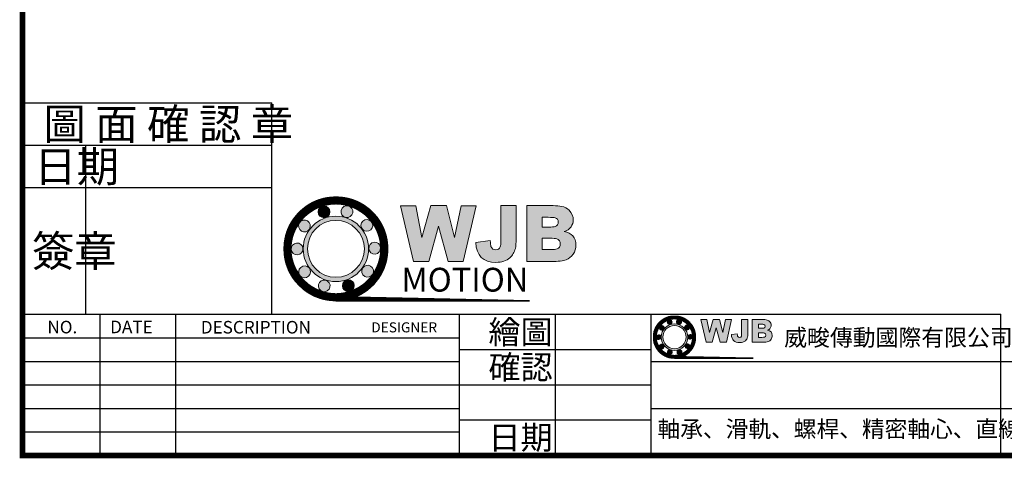
# Model space of a CAD drawing. Extents: x 358 to 578, y 113 to 268.
# Drawn here: x 358 to 488, y 113 to 170 of the extents above; entities that cross this region are included whole.
import ezdxf

# ---------------------------------------------------------------- set-up
doc = ezdxf.new("R2010")
doc.units = 0
doc.header["$LTSCALE"] = 5
doc.header["$MEASUREMENT"] = 0
doc.layers.get('0').update_dxf_attribs({"linetype": 'CONTINUOUS'})
doc.layers.add('_U+5716_U+5C64 1', color=7, linetype='CONTINUOUS')
doc.styles.add('EE', font='ITALICC.SHX', dxfattribs={"width": 0.8, "height": 5})
doc.styles.add('SIMPLEX', font='SIMPLEX.shx', dxfattribs={"width": 0.8, "bigfont": 'chineset.shx'})
doc.styles.get("Standard").update_dxf_attribs({"font": 'TXT', "width": 0.8, "bigfont": 'CHINESET'})

msp = doc.modelspace()

# ---------------------------------------------------------------- hatches: boundary and pattern name
h = msp.add_hatch()
h.set_pattern_fill('ANSI37', color=1, scale=0.060483, style=0)
h.set_pattern_definition([(45, (302.549841, 131.000081), (-0.0053460113, 0.0053460113), []), (135, (302.549841, 131.000081), (-0.0053460113, -0.0053460113), [])])
edge = h.paths.add_edge_path()
edge.add_spline(control_points=[(406.71, 140.21), (406.71, 144), (403.63, 147.07), (399.85, 147.07)], knot_values=[4.910287, 4.910287, 4.910287, 4.910287, 5.410288, 5.410288, 5.410288, 5.410288], degree=3, periodic=0)
edge.add_spline(control_points=[(399.85, 147.07), (396.07, 147.07), (392.99, 144), (392.99, 140.21)], knot_values=[4.410287, 4.410287, 4.410287, 4.410287, 4.910287, 4.910287, 4.910287, 4.910287], degree=3, periodic=0)
edge.add_spline(control_points=[(392.99, 140.21), (392.99, 136.43), (396.07, 133.36), (399.85, 133.36)], knot_values=[3.910286, 3.910286, 3.910286, 3.910286, 4.410287, 4.410287, 4.410287, 4.410287], degree=3, periodic=0)
edge.add_line((399.85, 133.36), (425.43, 133.36))
edge.add_line((425.43, 133.36), (402.33, 133.82))
edge.add_spline(control_points=[(402.33, 133.82), (404.89, 134.82), (406.71, 137.31), (406.71, 140.21)], knot_values=[5.410288, 5.410288, 5.410288, 5.410288, 5.794705, 5.794705, 5.794705, 5.794705], degree=3, periodic=0)
edge = h.paths.add_edge_path(flags=16)
edge.add_spline(control_points=[(393.92, 140.21), (393.92, 136.95), (396.58, 134.29), (399.85, 134.29)], knot_values=[1, 1, 1, 1, 2, 2, 2, 2], degree=3, periodic=0)
edge.add_spline(control_points=[(399.85, 134.29), (403.12, 134.29), (405.77, 136.95), (405.77, 140.21)], knot_values=[2, 2, 2, 2, 3, 3, 3, 3], degree=3, periodic=0)
edge.add_spline(control_points=[(405.77, 140.21), (405.77, 143.48), (403.12, 146.14), (399.85, 146.14)], knot_values=[3, 3, 3, 3, 4, 4, 4, 4], degree=3, periodic=0)
edge.add_spline(control_points=[(399.85, 146.14), (396.58, 146.14), (393.92, 143.48), (393.92, 140.21)], knot_values=[0, 0, 0, 0, 1, 1, 1, 1], degree=3, periodic=0)
h = msp.add_hatch()
h.set_pattern_fill('ANSI37', color=1, scale=0.024619, style=0)
h.set_pattern_definition([(45, (404.9777023, 124.802517), (-0.00217599393, 0.00217599393), []), (135, (404.9777023, 124.802517), (-0.00217599393, -0.00217599393), [])])
edge = h.paths.add_edge_path()
edge.add_spline(control_points=[(447.37, 128.55), (447.37, 130.09), (446.12, 131.34), (444.58, 131.34)], knot_values=[4.910287, 4.910287, 4.910287, 4.910287, 5.410288, 5.410288, 5.410288, 5.410288], degree=3, periodic=0)
edge.add_spline(control_points=[(444.58, 131.34), (443.04, 131.34), (441.79, 130.09), (441.79, 128.55)], knot_values=[4.410287, 4.410287, 4.410287, 4.410287, 4.910287, 4.910287, 4.910287, 4.910287], degree=3, periodic=0)
edge.add_spline(control_points=[(441.79, 128.55), (441.79, 127.01), (443.04, 125.76), (444.58, 125.76)], knot_values=[3.910286, 3.910286, 3.910286, 3.910286, 4.410287, 4.410287, 4.410287, 4.410287], degree=3, periodic=0)
edge.add_line((444.58, 125.76), (454.99, 125.76))
edge.add_line((454.99, 125.76), (445.59, 125.95))
edge.add_spline(control_points=[(445.59, 125.95), (446.63, 126.36), (447.37, 127.37), (447.37, 128.55)], knot_values=[5.410288, 5.410288, 5.410288, 5.410288, 5.794705, 5.794705, 5.794705, 5.794705], degree=3, periodic=0)
edge = h.paths.add_edge_path(flags=16)
edge.add_spline(control_points=[(442.17, 128.55), (442.17, 127.22), (443.25, 126.14), (444.58, 126.14)], knot_values=[1, 1, 1, 1, 2, 2, 2, 2], degree=3, periodic=0)
edge.add_spline(control_points=[(444.58, 126.14), (445.91, 126.14), (446.99, 127.22), (446.99, 128.55)], knot_values=[2, 2, 2, 2, 3, 3, 3, 3], degree=3, periodic=0)
edge.add_spline(control_points=[(446.99, 128.55), (446.99, 129.88), (445.91, 130.96), (444.58, 130.96)], knot_values=[3, 3, 3, 3, 4, 4, 4, 4], degree=3, periodic=0)
edge.add_spline(control_points=[(444.58, 130.96), (443.25, 130.96), (442.17, 129.88), (442.17, 128.55)], knot_values=[0, 0, 0, 0, 1, 1, 1, 1], degree=3, periodic=0)
at = {"layer": '_U+5716_U+5C64 1'}
h = msp.add_hatch(color=1, dxfattribs=at)
h.dxf.hatch_style = 2
edge = h.paths.add_edge_path()
edge.add_spline(control_points=[(399.07, 145.1), (399.07, 144.67), (398.72, 144.32), (398.28, 144.32), (397.85, 144.32), (397.5, 144.67), (397.5, 145.1), (397.5, 145.53), (397.85, 145.88), (398.28, 145.88), (398.72, 145.88), (399.07, 145.53), (399.07, 145.1)], knot_values=[0, 0, 0, 0, 1, 1, 1, 2, 2, 2, 3, 3, 3, 4, 4, 4, 4], degree=3, periodic=0)
h = msp.add_hatch(color=1, dxfattribs=at)
h.dxf.hatch_style = 2
edge = h.paths.add_edge_path()
edge.add_spline(control_points=[(401.96, 144.69), (401.72, 144.33), (401.23, 144.24), (400.87, 144.48), (400.52, 144.73), (400.42, 145.21), (400.67, 145.57), (400.91, 145.93), (401.4, 146.02), (401.75, 145.77), (402.11, 145.53), (402.2, 145.04), (401.96, 144.69)], knot_values=[0, 0, 0, 0, 1, 1, 1, 2, 2, 2, 3, 3, 3, 4, 4, 4, 4], degree=3, periodic=0)
h = msp.add_hatch(color=1, dxfattribs=at)
h.dxf.hatch_style = 2
h.paths.add_polyline_path([(418.36, 145.89), (416.66, 138.55), (414.67, 138.55), (413.39, 143.22), (412.11, 138.55), (410.09, 138.55), (408.39, 145.89), (410.39, 145.89), (411.22, 141.71), (412.39, 145.92), (414.46, 145.92), (415.53, 141.7), (416.39, 145.89)])
h = msp.add_hatch(color=1, dxfattribs=at)
h.dxf.hatch_style = 2
edge = h.paths.add_edge_path()
edge.add_spline(control_points=[(423.66, 141.62), (423.66, 141.03), (423.63, 140.58), (423.56, 140.27), (423.44, 139.77), (423.19, 139.35), (422.84, 139.03), (422.37, 138.63), (421.76, 138.43), (421, 138.43), (419.29, 138.43), (418.4, 139.31), (418.34, 141.07), (418.34, 141.07), (420.25, 141.31), (420.25, 141.31), (420.26, 140.93), (420.29, 140.67), (420.34, 140.52), (420.44, 140.23), (420.64, 140.08), (420.95, 140.08), (421.27, 140.08), (421.48, 140.22), (421.57, 140.5), (421.62, 140.64), (421.64, 140.9), (421.64, 141.3), (421.64, 141.3), (421.64, 145.92), (421.64, 145.92), (421.64, 145.92), (423.66, 145.92), (423.66, 145.92), (423.66, 145.92), (423.66, 141.62), (423.66, 141.62)], knot_values=[0, 0, 0, 0, 1, 1, 1, 2, 2, 2, 3, 3, 3, 4, 4, 4, 5, 5, 5, 6, 6, 6, 7, 7, 7, 8, 8, 8, 9, 9, 9, 10, 10, 10, 11, 11, 11, 12, 12, 12, 12], degree=3, periodic=0)
h = msp.add_hatch(color=1, dxfattribs=at)
h.dxf.hatch_style = 2
edge = h.paths.add_edge_path()
edge.add_spline(control_points=[(431.56, 140.71), (431.56, 140.26), (431.44, 139.86), (431.19, 139.51), (430.95, 139.16), (430.64, 138.91), (430.25, 138.76), (429.9, 138.62), (429.24, 138.55), (428.27, 138.55), (428.27, 138.55), (425.08, 138.55), (425.08, 138.55), (425.08, 138.55), (425.08, 145.92), (425.08, 145.92), (425.08, 145.92), (428.54, 145.92), (428.54, 145.92), (429.03, 145.92), (429.39, 145.89), (429.65, 145.83), (430.08, 145.75), (430.42, 145.58), (430.67, 145.32), (431.03, 144.95), (431.21, 144.51), (431.21, 144.01), (431.21, 143.69), (431.11, 143.39), (430.91, 143.12), (430.69, 142.81), (430.39, 142.6), (430, 142.5), (431.04, 142.32), (431.56, 141.72), (431.56, 140.71)], knot_values=[0, 0, 0, 0, 1, 1, 1, 2, 2, 2, 3, 3, 3, 4, 4, 4, 5, 5, 5, 6, 6, 6, 7, 7, 7, 8, 8, 8, 9, 9, 9, 10, 10, 10, 11, 11, 11, 12, 12, 12, 12], degree=3, periodic=0)
edge = h.paths.add_edge_path()
edge.add_spline(control_points=[(429.23, 143.76), (429.23, 144.06), (429.09, 144.25), (428.8, 144.32), (428.67, 144.36), (428.36, 144.38), (427.88, 144.38), (427.88, 144.38), (427.09, 144.38), (427.09, 144.38), (427.09, 144.38), (427.09, 143.09), (427.09, 143.09), (427.09, 143.09), (427.94, 143.09), (427.94, 143.09), (428.38, 143.09), (428.66, 143.11), (428.8, 143.16), (429.09, 143.24), (429.23, 143.44), (429.23, 143.76)], knot_values=[0, 0, 0, 0, 1, 1, 1, 2, 2, 2, 3, 3, 3, 4, 4, 4, 5, 5, 5, 6, 6, 6, 7, 7, 7, 7], degree=3, periodic=0)
edge = h.paths.add_edge_path()
edge.add_spline(control_points=[(429.5, 140.87), (429.5, 141.21), (429.34, 141.43), (429.03, 141.53), (428.86, 141.59), (428.56, 141.62), (428.14, 141.62), (428.14, 141.62), (427.09, 141.62), (427.09, 141.62), (427.09, 141.62), (427.09, 140.12), (427.09, 140.12), (427.09, 140.12), (428.22, 140.12), (428.22, 140.12), (428.62, 140.12), (428.9, 140.15), (429.06, 140.2), (429.35, 140.31), (429.5, 140.53), (429.5, 140.87)], knot_values=[0, 0, 0, 0, 1, 1, 1, 2, 2, 2, 3, 3, 3, 4, 4, 4, 5, 5, 5, 6, 6, 6, 7, 7, 7, 7], degree=3, periodic=0)
h = msp.add_hatch(color=1, dxfattribs=at)
h.dxf.hatch_style = 2
edge = h.paths.add_edge_path()
edge.add_spline(control_points=[(399.85, 135.89), (397.47, 135.89), (395.53, 137.83), (395.53, 140.21), (395.53, 142.6), (397.47, 144.53), (399.85, 144.53), (402.23, 144.53), (404.17, 142.6), (404.17, 140.21), (404.17, 137.83), (402.23, 135.89), (399.85, 135.89)], knot_values=[0, 0, 0, 0, 1, 1, 1, 2, 2, 2, 3, 3, 3, 4, 4, 4, 4], degree=3, periodic=0)
edge = h.paths.add_edge_path()
edge.add_spline(control_points=[(399.85, 143.97), (397.78, 143.97), (396.09, 142.29), (396.09, 140.21), (396.09, 138.14), (397.78, 136.46), (399.85, 136.46), (401.92, 136.46), (403.61, 138.14), (403.61, 140.21), (403.61, 142.29), (401.92, 143.97), (399.85, 143.97)], knot_values=[0, 0, 0, 0, 1, 1, 1, 2, 2, 2, 3, 3, 3, 4, 4, 4, 4], degree=3, periodic=1)
h = msp.add_hatch(color=1, dxfattribs=at)
h.dxf.hatch_style = 2
edge = h.paths.add_edge_path()
edge.add_spline(control_points=[(396.33, 143.7), (396.59, 143.35), (396.51, 142.86), (396.16, 142.6), (395.82, 142.35), (395.33, 142.42), (395.07, 142.77), (394.82, 143.12), (394.89, 143.61), (395.24, 143.86), (395.59, 144.12), (396.08, 144.04), (396.33, 143.7)], knot_values=[0, 0, 0, 0, 1, 1, 1, 2, 2, 2, 3, 3, 3, 4, 4, 4, 4], degree=3, periodic=0)
h = msp.add_hatch(color=1, dxfattribs=at)
h.dxf.hatch_style = 2
edge = h.paths.add_edge_path()
edge.add_spline(control_points=[(404.19, 142.58), (403.79, 142.44), (403.34, 142.65), (403.2, 143.06), (403.05, 143.46), (403.26, 143.91), (403.67, 144.05), (404.08, 144.2), (404.52, 143.98), (404.67, 143.58), (404.81, 143.17), (404.6, 142.72), (404.19, 142.58)], knot_values=[0, 0, 0, 0, 1, 1, 1, 2, 2, 2, 3, 3, 3, 4, 4, 4, 4], degree=3, periodic=0)
h = msp.add_hatch(color=1, dxfattribs=at)
h.dxf.hatch_style = 2
edge = h.paths.add_edge_path()
edge.add_spline(control_points=[(394.96, 140.95), (395.37, 140.82), (395.6, 140.38), (395.47, 139.97), (395.33, 139.56), (394.9, 139.33), (394.48, 139.46), (394.07, 139.59), (393.85, 140.03), (393.98, 140.44), (394.11, 140.85), (394.55, 141.08), (394.96, 140.95)], knot_values=[0, 0, 0, 0, 1, 1, 1, 2, 2, 2, 3, 3, 3, 4, 4, 4, 4], degree=3, periodic=0)
h = msp.add_hatch(color=1, dxfattribs=at)
h.dxf.hatch_style = 2
edge = h.paths.add_edge_path()
edge.add_spline(control_points=[(404.75, 139.56), (404.34, 139.68), (404.1, 140.12), (404.23, 140.53), (404.35, 140.95), (404.79, 141.18), (405.2, 141.06), (405.61, 140.93), (405.85, 140.5), (405.72, 140.08), (405.6, 139.67), (405.16, 139.43), (404.75, 139.56)], knot_values=[0, 0, 0, 0, 1, 1, 1, 2, 2, 2, 3, 3, 3, 4, 4, 4, 4], degree=3, periodic=0)
h = msp.add_hatch(color=1, dxfattribs=at)
h.dxf.hatch_style = 2
edge = h.paths.add_edge_path()
edge.add_spline(control_points=[(395.47, 137.92), (395.88, 138.06), (396.32, 137.84), (396.46, 137.43), (396.59, 137.02), (396.37, 136.58), (395.96, 136.44), (395.55, 136.3), (395.11, 136.52), (394.97, 136.93), (394.84, 137.34), (395.06, 137.78), (395.47, 137.92)], knot_values=[0, 0, 0, 0, 1, 1, 1, 2, 2, 2, 3, 3, 3, 4, 4, 4, 4], degree=3, periodic=0)
h = msp.add_hatch(color=1, dxfattribs=at)
h.dxf.hatch_style = 2
edge = h.paths.add_edge_path()
edge.add_spline(control_points=[(403.42, 136.79), (403.16, 137.14), (403.22, 137.63), (403.57, 137.89), (403.91, 138.15), (404.4, 138.08), (404.66, 137.73), (404.93, 137.39), (404.86, 136.9), (404.51, 136.64), (404.17, 136.38), (403.68, 136.44), (403.42, 136.79)], knot_values=[0, 0, 0, 0, 1, 1, 1, 2, 2, 2, 3, 3, 3, 4, 4, 4, 4], degree=3, periodic=0)
h = msp.add_hatch(color=1, dxfattribs=at)
h.dxf.hatch_style = 2
edge = h.paths.add_edge_path()
edge.add_spline(control_points=[(397.67, 135.78), (397.92, 136.13), (398.4, 136.21), (398.76, 135.96), (399.11, 135.71), (399.19, 135.22), (398.94, 134.87), (398.69, 134.52), (398.21, 134.44), (397.85, 134.69), (397.5, 134.94), (397.42, 135.42), (397.67, 135.78)], knot_values=[0, 0, 0, 0, 1, 1, 1, 2, 2, 2, 3, 3, 3, 4, 4, 4, 4], degree=3, periodic=0)
h = msp.add_hatch(color=1, dxfattribs=at)
h.dxf.hatch_style = 2
edge = h.paths.add_edge_path()
edge.add_spline(control_points=[(400.71, 135.34), (400.7, 135.78), (401.05, 136.13), (401.48, 136.14), (401.91, 136.15), (402.26, 135.8), (402.27, 135.37), (402.28, 134.94), (401.93, 134.58), (401.5, 134.58), (401.07, 134.57), (400.71, 134.91), (400.71, 135.34)], knot_values=[0, 0, 0, 0, 1, 1, 1, 2, 2, 2, 3, 3, 3, 4, 4, 4, 4], degree=3, periodic=0)
h = msp.add_hatch(color=1, dxfattribs=at)
h.dxf.hatch_style = 2
edge = h.paths.add_edge_path()
edge.add_spline(control_points=[(443.15, 129.97), (443.25, 129.83), (443.22, 129.63), (443.08, 129.53), (442.94, 129.42), (442.74, 129.45), (442.64, 129.59), (442.53, 129.74), (442.56, 129.94), (442.71, 130.04), (442.85, 130.14), (443.05, 130.11), (443.15, 129.97)], knot_values=[0, 0, 0, 0, 1, 1, 1, 2, 2, 2, 3, 3, 3, 4, 4, 4, 4], degree=3, periodic=0)
h = msp.add_hatch(color=1, dxfattribs=at)
h.dxf.hatch_style = 2
edge = h.paths.add_edge_path()
edge.add_spline(control_points=[(444.58, 126.79), (443.61, 126.79), (442.82, 127.58), (442.82, 128.55), (442.82, 129.52), (443.61, 130.31), (444.58, 130.31), (445.55, 130.31), (446.34, 129.52), (446.34, 128.55), (446.34, 127.58), (445.55, 126.79), (444.58, 126.79)], knot_values=[0, 0, 0, 0, 1, 1, 1, 2, 2, 2, 3, 3, 3, 4, 4, 4, 4], degree=3, periodic=0)
edge = h.paths.add_edge_path()
edge.add_spline(control_points=[(444.58, 130.08), (443.74, 130.08), (443.05, 129.4), (443.05, 128.55), (443.05, 127.71), (443.74, 127.02), (444.58, 127.02), (445.43, 127.02), (446.11, 127.71), (446.11, 128.55), (446.11, 129.4), (445.43, 130.08), (444.58, 130.08)], knot_values=[0, 0, 0, 0, 1, 1, 1, 2, 2, 2, 3, 3, 3, 4, 4, 4, 4], degree=3, periodic=1)
h = msp.add_hatch(color=1, dxfattribs=at)
h.dxf.hatch_style = 2
edge = h.paths.add_edge_path()
edge.add_spline(control_points=[(444.26, 130.54), (444.26, 130.37), (444.12, 130.22), (443.94, 130.22), (443.77, 130.22), (443.63, 130.37), (443.63, 130.54), (443.63, 130.72), (443.77, 130.86), (443.94, 130.86), (444.12, 130.86), (444.26, 130.72), (444.26, 130.54)], knot_values=[0, 0, 0, 0, 1, 1, 1, 2, 2, 2, 3, 3, 3, 4, 4, 4, 4], degree=3, periodic=0)
h = msp.add_hatch(color=1, dxfattribs=at)
h.dxf.hatch_style = 2
edge = h.paths.add_edge_path()
edge.add_spline(control_points=[(445.44, 130.37), (445.34, 130.23), (445.14, 130.19), (445, 130.29), (444.85, 130.39), (444.82, 130.59), (444.91, 130.73), (445.01, 130.88), (445.21, 130.91), (445.36, 130.82), (445.5, 130.72), (445.54, 130.52), (445.44, 130.37)], knot_values=[0, 0, 0, 0, 1, 1, 1, 2, 2, 2, 3, 3, 3, 4, 4, 4, 4], degree=3, periodic=0)
h = msp.add_hatch(color=1, dxfattribs=at)
h.dxf.hatch_style = 2
edge = h.paths.add_edge_path()
edge.add_spline(control_points=[(446.35, 129.52), (446.18, 129.46), (446, 129.54), (445.94, 129.71), (445.88, 129.88), (445.97, 130.06), (446.14, 130.12), (446.3, 130.17), (446.48, 130.09), (446.54, 129.92), (446.6, 129.76), (446.52, 129.57), (446.35, 129.52)], knot_values=[0, 0, 0, 0, 1, 1, 1, 2, 2, 2, 3, 3, 3, 4, 4, 4, 4], degree=3, periodic=0)
h = msp.add_hatch(color=1, dxfattribs=at)
h.dxf.hatch_style = 2
h.paths.add_polyline_path([(452.12, 130.86), (451.43, 127.87), (450.61, 127.87), (450.09, 129.78), (449.57, 127.87), (448.75, 127.87), (448.06, 130.86), (448.87, 130.86), (449.21, 129.16), (449.68, 130.87), (450.53, 130.87), (450.96, 129.16), (451.32, 130.86)])
h = msp.add_hatch(color=1, dxfattribs=at)
h.dxf.hatch_style = 2
edge = h.paths.add_edge_path()
edge.add_spline(control_points=[(454.27, 129.13), (454.27, 128.89), (454.26, 128.7), (454.23, 128.58), (454.18, 128.37), (454.08, 128.2), (453.94, 128.07), (453.75, 127.91), (453.5, 127.83), (453.19, 127.83), (452.49, 127.83), (452.13, 128.18), (452.11, 128.9), (452.11, 128.9), (452.88, 129), (452.88, 129), (452.89, 128.85), (452.9, 128.74), (452.92, 128.68), (452.96, 128.56), (453.05, 128.5), (453.17, 128.5), (453.3, 128.5), (453.39, 128.56), (453.42, 128.67), (453.44, 128.72), (453.45, 128.83), (453.45, 128.99), (453.45, 128.99), (453.45, 130.87), (453.45, 130.87), (453.45, 130.87), (454.27, 130.87), (454.27, 130.87), (454.27, 130.87), (454.27, 129.13), (454.27, 129.13)], knot_values=[0, 0, 0, 0, 1, 1, 1, 2, 2, 2, 3, 3, 3, 4, 4, 4, 5, 5, 5, 6, 6, 6, 7, 7, 7, 8, 8, 8, 9, 9, 9, 10, 10, 10, 11, 11, 11, 12, 12, 12, 12], degree=3, periodic=0)
h = msp.add_hatch(color=1, dxfattribs=at)
h.dxf.hatch_style = 2
edge = h.paths.add_edge_path()
edge.add_spline(control_points=[(457.49, 128.75), (457.49, 128.57), (457.44, 128.41), (457.34, 128.27), (457.24, 128.12), (457.11, 128.02), (456.96, 127.96), (456.81, 127.9), (456.54, 127.87), (456.15, 127.87), (456.15, 127.87), (454.85, 127.87), (454.85, 127.87), (454.85, 127.87), (454.85, 130.87), (454.85, 130.87), (454.85, 130.87), (456.26, 130.87), (456.26, 130.87), (456.46, 130.87), (456.61, 130.86), (456.71, 130.84), (456.88, 130.81), (457.02, 130.74), (457.13, 130.63), (457.27, 130.48), (457.35, 130.3), (457.35, 130.1), (457.35, 129.97), (457.31, 129.85), (457.23, 129.73), (457.14, 129.61), (457.01, 129.53), (456.85, 129.48), (457.28, 129.41), (457.49, 129.17), (457.49, 128.75)], knot_values=[0, 0, 0, 0, 1, 1, 1, 2, 2, 2, 3, 3, 3, 4, 4, 4, 5, 5, 5, 6, 6, 6, 7, 7, 7, 8, 8, 8, 9, 9, 9, 10, 10, 10, 11, 11, 11, 12, 12, 12, 12], degree=3, periodic=0)
edge = h.paths.add_edge_path()
edge.add_spline(control_points=[(456.54, 130), (456.54, 130.12), (456.48, 130.19), (456.37, 130.22), (456.31, 130.24), (456.19, 130.25), (455.99, 130.25), (455.99, 130.25), (455.67, 130.25), (455.67, 130.25), (455.67, 130.25), (455.67, 129.72), (455.67, 129.72), (455.67, 129.72), (456.02, 129.72), (456.02, 129.72), (456.19, 129.72), (456.31, 129.73), (456.37, 129.75), (456.48, 129.79), (456.54, 129.87), (456.54, 130)], knot_values=[0, 0, 0, 0, 1, 1, 1, 2, 2, 2, 3, 3, 3, 4, 4, 4, 5, 5, 5, 6, 6, 6, 7, 7, 7, 7], degree=3, periodic=0)
edge = h.paths.add_edge_path()
edge.add_spline(control_points=[(456.65, 128.82), (456.65, 128.96), (456.59, 129.05), (456.46, 129.09), (456.39, 129.11), (456.27, 129.13), (456.1, 129.13), (456.1, 129.13), (455.67, 129.13), (455.67, 129.13), (455.67, 129.13), (455.67, 128.52), (455.67, 128.52), (455.67, 128.52), (456.13, 128.52), (456.13, 128.52), (456.29, 128.52), (456.41, 128.53), (456.47, 128.55), (456.59, 128.59), (456.65, 128.68), (456.65, 128.82)], knot_values=[0, 0, 0, 0, 1, 1, 1, 2, 2, 2, 3, 3, 3, 4, 4, 4, 5, 5, 5, 6, 6, 6, 7, 7, 7, 7], degree=3, periodic=0)
h = msp.add_hatch(color=1, dxfattribs=at)
h.dxf.hatch_style = 2
edge = h.paths.add_edge_path()
edge.add_spline(control_points=[(442.59, 128.85), (442.76, 128.8), (442.85, 128.62), (442.8, 128.45), (442.74, 128.29), (442.57, 128.19), (442.4, 128.25), (442.23, 128.3), (442.14, 128.48), (442.19, 128.65), (442.24, 128.81), (442.42, 128.91), (442.59, 128.85)], knot_values=[0, 0, 0, 0, 1, 1, 1, 2, 2, 2, 3, 3, 3, 4, 4, 4, 4], degree=3, periodic=0)
h = msp.add_hatch(color=1, dxfattribs=at)
h.dxf.hatch_style = 2
edge = h.paths.add_edge_path()
edge.add_spline(control_points=[(446.58, 128.29), (446.41, 128.34), (446.31, 128.51), (446.36, 128.68), (446.41, 128.85), (446.59, 128.95), (446.76, 128.9), (446.93, 128.84), (447.02, 128.67), (446.97, 128.5), (446.92, 128.33), (446.74, 128.24), (446.58, 128.29)], knot_values=[0, 0, 0, 0, 1, 1, 1, 2, 2, 2, 3, 3, 3, 4, 4, 4, 4], degree=3, periodic=0)
h = msp.add_hatch(color=1, dxfattribs=at)
h.dxf.hatch_style = 2
edge = h.paths.add_edge_path()
edge.add_spline(control_points=[(442.8, 127.62), (442.96, 127.68), (443.15, 127.59), (443.2, 127.42), (443.26, 127.25), (443.17, 127.07), (443, 127.02), (442.83, 126.96), (442.65, 127.05), (442.6, 127.22), (442.54, 127.38), (442.63, 127.56), (442.8, 127.62)], knot_values=[0, 0, 0, 0, 1, 1, 1, 2, 2, 2, 3, 3, 3, 4, 4, 4, 4], degree=3, periodic=0)
h = msp.add_hatch(color=1, dxfattribs=at)
h.dxf.hatch_style = 2
edge = h.paths.add_edge_path()
edge.add_spline(control_points=[(446.03, 127.16), (445.93, 127.3), (445.96, 127.5), (446.1, 127.61), (446.24, 127.71), (446.44, 127.68), (446.54, 127.54), (446.65, 127.4), (446.62, 127.2), (446.48, 127.1), (446.34, 126.99), (446.14, 127.02), (446.03, 127.16)], knot_values=[0, 0, 0, 0, 1, 1, 1, 2, 2, 2, 3, 3, 3, 4, 4, 4, 4], degree=3, periodic=0)
h = msp.add_hatch(color=1, dxfattribs=at)
h.dxf.hatch_style = 2
edge = h.paths.add_edge_path()
edge.add_spline(control_points=[(443.69, 126.75), (443.79, 126.89), (443.99, 126.92), (444.14, 126.82), (444.28, 126.72), (444.31, 126.52), (444.21, 126.38), (444.11, 126.24), (443.91, 126.2), (443.77, 126.3), (443.63, 126.4), (443.59, 126.6), (443.69, 126.75)], knot_values=[0, 0, 0, 0, 1, 1, 1, 2, 2, 2, 3, 3, 3, 4, 4, 4, 4], degree=3, periodic=0)
h = msp.add_hatch(color=1, dxfattribs=at)
h.dxf.hatch_style = 2
edge = h.paths.add_edge_path()
edge.add_spline(control_points=[(444.93, 126.57), (444.93, 126.75), (445.07, 126.89), (445.24, 126.89), (445.42, 126.9), (445.56, 126.76), (445.57, 126.58), (445.57, 126.4), (445.43, 126.26), (445.25, 126.26), (445.08, 126.26), (444.93, 126.39), (444.93, 126.57)], knot_values=[0, 0, 0, 0, 1, 1, 1, 2, 2, 2, 3, 3, 3, 4, 4, 4, 4], degree=3, periodic=0)

# ---------------------------------------------------------------- linework, layer by layer
at = {"color": 3}
for p, q in [((358.44, 159.5), (391.4, 159.5)), ((391.4, 131.57), (391.4, 159.5)), ((358.44, 153.91), (391.4, 153.91)), ((366.78, 153.91), (366.78, 148.33)), ((358.44, 148.33), (391.4, 148.33)), ((358.44, 148.33), (391.4, 148.33)), ((366.78, 148.33), (366.78, 131.57)), ((358.44, 131.57), (441.47, 131.57)), ((359.16, 131.57), (391.4, 131.57)), ((368.66, 131.57), (368.66, 112.72)), ((378.68, 131.57), (378.68, 112.72)), ((416.14, 131.57), (416.14, 112.91)), ((428.81, 131.57), (428.81, 112.91)), ((441.47, 131.57), (441.47, 112.91)), ((358.44, 128.46), (416.14, 128.46)), ((416.14, 126.92), (441.47, 126.92)), ((358.44, 125.31), (416.14, 125.31)), ((441.47, 125.31), (577.55, 125.31)), ((487.7, 112.91), (487.7, 125.31)), ((358.44, 122.24), (441.47, 122.24)), ((358.44, 119.13), (416.14, 119.13)), ((441.47, 119.11), (577.55, 119.11)), ((416.14, 117.63), (441.47, 117.63)), ((358.44, 116.02), (416.14, 116.02))]:
    msp.add_line(p, q, dxfattribs=at)
at = {"color": 1}
for p, q in [((399.85, 133.36), (425.43, 133.36)), ((425.43, 133.36), (402.33, 133.82)), ((444.58, 125.76), (454.99, 125.76)), ((454.99, 125.76), (445.59, 125.95))]:
    msp.add_line(p, q, dxfattribs=at)
for p in [(441.47, 131.57), (487.7, 125.31)]:
    msp.add_line(p, (487.7, 131.57))
at = {"const_width": 0.728}
msp.add_lwpolyline([(358.44, 112.91), (577.55, 112.91), (577.55, 268.13), (358.44, 268.13)], close=True, dxfattribs=at)
at = {"layer": '_U+5716_U+5C64 1', "color": 1, "lineweight": 0}
for points in [[(418.36, 145.89), (416.66, 138.55), (414.67, 138.55), (413.39, 143.22), (412.11, 138.55), (410.09, 138.55), (408.39, 145.89), (410.39, 145.89), (411.22, 141.71), (412.39, 145.92), (414.46, 145.92), (415.53, 141.7), (416.39, 145.89), (418.36, 145.89)], [(452.12, 130.86), (451.43, 127.87), (450.61, 127.87), (450.09, 129.78), (449.57, 127.87), (448.75, 127.87), (448.06, 130.86), (448.87, 130.86), (449.21, 129.16), (449.68, 130.87), (450.53, 130.87), (450.96, 129.16), (451.32, 130.86), (452.12, 130.86)]]:
    msp.add_lwpolyline(points, dxfattribs=at)
for points, knots in [([(399.85, 133.36), (399.85, 133.36), (399.85, 133.36), (399.85, 133.36), (399.85, 133.36), (399.85, 133.36), (399.85, 133.36), (399.85, 133.36), (399.85, 133.36), (399.85, 133.36), (399.85, 133.36), (399.85, 133.36), (399.85, 133.36), (396.07, 133.36), (392.99, 136.43), (392.99, 140.21), (392.99, 144), (396.07, 147.07), (399.85, 147.07), (403.63, 147.07), (406.71, 144), (406.71, 140.21), (406.71, 137.31), (404.89, 134.82), (402.33, 133.82)], [1.999997, 1.999997, 1.999997, 1.999997, 2.499998, 2.499998, 2.499998, 2.999999, 2.999999, 2.999999, 3.499999, 3.499999, 3.499999, 3.910286, 3.910286, 3.910286, 4.410287, 4.410287, 4.410287, 4.910287, 4.910287, 4.910287, 5.410288, 5.410288, 5.410288, 5.794705, 5.794705, 5.794705, 5.794705]), ([(399.85, 146.14), (396.58, 146.14), (393.92, 143.48), (393.92, 140.21), (393.92, 136.95), (396.58, 134.29), (399.85, 134.29), (403.12, 134.29), (405.77, 136.95), (405.77, 140.21), (405.77, 143.48), (403.12, 146.14), (399.85, 146.14)], [0, 0, 0, 0, 1, 1, 1, 2, 2, 2, 3, 3, 3, 4, 4, 4, 4]), ([(399.07, 145.1), (399.07, 144.67), (398.72, 144.32), (398.28, 144.32), (397.85, 144.32), (397.5, 144.67), (397.5, 145.1), (397.5, 145.53), (397.85, 145.88), (398.28, 145.88), (398.72, 145.88), (399.07, 145.53), (399.07, 145.1)], [0, 0, 0, 0, 1, 1, 1, 2, 2, 2, 3, 3, 3, 4, 4, 4, 4]), ([(401.96, 144.69), (401.72, 144.33), (401.23, 144.24), (400.87, 144.48), (400.52, 144.73), (400.42, 145.21), (400.67, 145.57), (400.91, 145.93), (401.4, 146.02), (401.75, 145.77), (402.11, 145.53), (402.2, 145.04), (401.96, 144.69)], [0, 0, 0, 0, 1, 1, 1, 2, 2, 2, 3, 3, 3, 4, 4, 4, 4]), ([(423.66, 141.62), (423.66, 141.03), (423.63, 140.58), (423.56, 140.27), (423.44, 139.77), (423.19, 139.35), (422.84, 139.03), (422.37, 138.63), (421.76, 138.43), (421, 138.43), (419.29, 138.43), (418.4, 139.31), (418.34, 141.07), (418.34, 141.07), (420.25, 141.31), (420.25, 141.31), (420.26, 140.93), (420.29, 140.67), (420.34, 140.52), (420.44, 140.23), (420.64, 140.08), (420.95, 140.08), (421.27, 140.08), (421.48, 140.22), (421.57, 140.5), (421.62, 140.64), (421.64, 140.9), (421.64, 141.3), (421.64, 141.3), (421.64, 145.92), (421.64, 145.92), (421.64, 145.92), (423.66, 145.92), (423.66, 145.92), (423.66, 145.92), (423.66, 141.62), (423.66, 141.62)], [0, 0, 0, 0, 1, 1, 1, 2, 2, 2, 3, 3, 3, 4, 4, 4, 5, 5, 5, 6, 6, 6, 7, 7, 7, 8, 8, 8, 9, 9, 9, 10, 10, 10, 11, 11, 11, 12, 12, 12, 12]), ([(431.56, 140.71), (431.56, 140.26), (431.44, 139.86), (431.19, 139.51), (430.95, 139.16), (430.64, 138.91), (430.25, 138.76), (429.9, 138.62), (429.24, 138.55), (428.27, 138.55), (428.27, 138.55), (425.08, 138.55), (425.08, 138.55), (425.08, 138.55), (425.08, 145.92), (425.08, 145.92), (425.08, 145.92), (428.54, 145.92), (428.54, 145.92), (429.03, 145.92), (429.39, 145.89), (429.65, 145.83), (430.08, 145.75), (430.42, 145.58), (430.67, 145.32), (431.03, 144.95), (431.21, 144.51), (431.21, 144.01), (431.21, 143.69), (431.11, 143.39), (430.91, 143.12), (430.69, 142.81), (430.39, 142.6), (430, 142.5), (431.04, 142.32), (431.56, 141.72), (431.56, 140.71)], [0, 0, 0, 0, 1, 1, 1, 2, 2, 2, 3, 3, 3, 4, 4, 4, 5, 5, 5, 6, 6, 6, 7, 7, 7, 8, 8, 8, 9, 9, 9, 10, 10, 10, 11, 11, 11, 12, 12, 12, 12]), ([(399.85, 135.89), (397.47, 135.89), (395.53, 137.83), (395.53, 140.21), (395.53, 142.6), (397.47, 144.53), (399.85, 144.53), (402.23, 144.53), (404.17, 142.6), (404.17, 140.21), (404.17, 137.83), (402.23, 135.89), (399.85, 135.89)], [0, 0, 0, 0, 1, 1, 1, 2, 2, 2, 3, 3, 3, 4, 4, 4, 4]), ([(429.23, 143.76), (429.23, 144.06), (429.09, 144.25), (428.8, 144.32), (428.67, 144.36), (428.36, 144.38), (427.88, 144.38), (427.88, 144.38), (427.09, 144.38), (427.09, 144.38), (427.09, 144.38), (427.09, 143.09), (427.09, 143.09), (427.09, 143.09), (427.94, 143.09), (427.94, 143.09), (428.38, 143.09), (428.66, 143.11), (428.8, 143.16), (429.09, 143.24), (429.23, 143.44), (429.23, 143.76)], [0, 0, 0, 0, 1, 1, 1, 2, 2, 2, 3, 3, 3, 4, 4, 4, 5, 5, 5, 6, 6, 6, 7, 7, 7, 7]), ([(396.33, 143.7), (396.59, 143.35), (396.51, 142.86), (396.16, 142.6), (395.82, 142.35), (395.33, 142.42), (395.07, 142.77), (394.82, 143.12), (394.89, 143.61), (395.24, 143.86), (395.59, 144.12), (396.08, 144.04), (396.33, 143.7)], [0, 0, 0, 0, 1, 1, 1, 2, 2, 2, 3, 3, 3, 4, 4, 4, 4]), ([(399.85, 143.97), (397.78, 143.97), (396.09, 142.29), (396.09, 140.21), (396.09, 138.14), (397.78, 136.46), (399.85, 136.46), (401.92, 136.46), (403.61, 138.14), (403.61, 140.21), (403.61, 142.29), (401.92, 143.97), (399.85, 143.97)], [0, 0, 0, 0, 1, 1, 1, 2, 2, 2, 3, 3, 3, 4, 4, 4, 4]), ([(404.19, 142.58), (403.79, 142.44), (403.34, 142.65), (403.2, 143.06), (403.05, 143.46), (403.26, 143.91), (403.67, 144.05), (404.08, 144.2), (404.52, 143.98), (404.67, 143.58), (404.81, 143.17), (404.6, 142.72), (404.19, 142.58)], [0, 0, 0, 0, 1, 1, 1, 2, 2, 2, 3, 3, 3, 4, 4, 4, 4]), ([(394.96, 140.95), (395.37, 140.82), (395.6, 140.38), (395.47, 139.97), (395.33, 139.56), (394.9, 139.33), (394.48, 139.46), (394.07, 139.59), (393.85, 140.03), (393.98, 140.44), (394.11, 140.85), (394.55, 141.08), (394.96, 140.95)], [0, 0, 0, 0, 1, 1, 1, 2, 2, 2, 3, 3, 3, 4, 4, 4, 4]), ([(404.75, 139.56), (404.34, 139.68), (404.1, 140.12), (404.23, 140.53), (404.35, 140.95), (404.79, 141.18), (405.2, 141.06), (405.61, 140.93), (405.85, 140.5), (405.72, 140.08), (405.6, 139.67), (405.16, 139.43), (404.75, 139.56)], [0, 0, 0, 0, 1, 1, 1, 2, 2, 2, 3, 3, 3, 4, 4, 4, 4]), ([(429.5, 140.87), (429.5, 141.21), (429.34, 141.43), (429.03, 141.53), (428.86, 141.59), (428.56, 141.62), (428.14, 141.62), (428.14, 141.62), (427.09, 141.62), (427.09, 141.62), (427.09, 141.62), (427.09, 140.12), (427.09, 140.12), (427.09, 140.12), (428.22, 140.12), (428.22, 140.12), (428.62, 140.12), (428.9, 140.15), (429.06, 140.2), (429.35, 140.31), (429.5, 140.53), (429.5, 140.87)], [0, 0, 0, 0, 1, 1, 1, 2, 2, 2, 3, 3, 3, 4, 4, 4, 5, 5, 5, 6, 6, 6, 7, 7, 7, 7]), ([(395.47, 137.92), (395.88, 138.06), (396.32, 137.84), (396.46, 137.43), (396.59, 137.02), (396.37, 136.58), (395.96, 136.44), (395.55, 136.3), (395.11, 136.52), (394.97, 136.93), (394.84, 137.34), (395.06, 137.78), (395.47, 137.92)], [0, 0, 0, 0, 1, 1, 1, 2, 2, 2, 3, 3, 3, 4, 4, 4, 4]), ([(403.42, 136.79), (403.16, 137.14), (403.22, 137.63), (403.57, 137.89), (403.91, 138.15), (404.4, 138.08), (404.66, 137.73), (404.93, 137.39), (404.86, 136.9), (404.51, 136.64), (404.17, 136.38), (403.68, 136.44), (403.42, 136.79)], [0, 0, 0, 0, 1, 1, 1, 2, 2, 2, 3, 3, 3, 4, 4, 4, 4]), ([(397.67, 135.78), (397.92, 136.13), (398.4, 136.21), (398.76, 135.96), (399.11, 135.71), (399.19, 135.22), (398.94, 134.87), (398.69, 134.52), (398.21, 134.44), (397.85, 134.69), (397.5, 134.94), (397.42, 135.42), (397.67, 135.78)], [0, 0, 0, 0, 1, 1, 1, 2, 2, 2, 3, 3, 3, 4, 4, 4, 4]), ([(400.71, 135.34), (400.7, 135.78), (401.05, 136.13), (401.48, 136.14), (401.91, 136.15), (402.26, 135.8), (402.27, 135.37), (402.28, 134.94), (401.93, 134.58), (401.5, 134.58), (401.07, 134.57), (400.71, 134.91), (400.71, 135.34)], [0, 0, 0, 0, 1, 1, 1, 2, 2, 2, 3, 3, 3, 4, 4, 4, 4]), ([(444.58, 125.76), (444.58, 125.76), (444.58, 125.76), (444.58, 125.76), (444.58, 125.76), (444.58, 125.76), (444.58, 125.76), (444.58, 125.76), (444.58, 125.76), (444.58, 125.76), (444.58, 125.76), (444.58, 125.76), (444.58, 125.76), (443.04, 125.76), (441.79, 127.01), (441.79, 128.55), (441.79, 130.09), (443.04, 131.34), (444.58, 131.34), (446.12, 131.34), (447.37, 130.09), (447.37, 128.55), (447.37, 127.37), (446.63, 126.36), (445.59, 125.95)], [1.999997, 1.999997, 1.999997, 1.999997, 2.499998, 2.499998, 2.499998, 2.999999, 2.999999, 2.999999, 3.499999, 3.499999, 3.499999, 3.910286, 3.910286, 3.910286, 4.410287, 4.410287, 4.410287, 4.910287, 4.910287, 4.910287, 5.410288, 5.410288, 5.410288, 5.794705, 5.794705, 5.794705, 5.794705]), ([(444.58, 130.96), (443.25, 130.96), (442.17, 129.88), (442.17, 128.55), (442.17, 127.22), (443.25, 126.14), (444.58, 126.14), (445.91, 126.14), (446.99, 127.22), (446.99, 128.55), (446.99, 129.88), (445.91, 130.96), (444.58, 130.96)], [0, 0, 0, 0, 1, 1, 1, 2, 2, 2, 3, 3, 3, 4, 4, 4, 4]), ([(443.15, 129.97), (443.25, 129.83), (443.22, 129.63), (443.08, 129.53), (442.94, 129.42), (442.74, 129.45), (442.64, 129.59), (442.53, 129.74), (442.56, 129.94), (442.71, 130.04), (442.85, 130.14), (443.05, 130.11), (443.15, 129.97)], [0, 0, 0, 0, 1, 1, 1, 2, 2, 2, 3, 3, 3, 4, 4, 4, 4]), ([(444.58, 126.79), (443.61, 126.79), (442.82, 127.58), (442.82, 128.55), (442.82, 129.52), (443.61, 130.31), (444.58, 130.31), (445.55, 130.31), (446.34, 129.52), (446.34, 128.55), (446.34, 127.58), (445.55, 126.79), (444.58, 126.79)], [0, 0, 0, 0, 1, 1, 1, 2, 2, 2, 3, 3, 3, 4, 4, 4, 4]), ([(444.58, 130.08), (443.74, 130.08), (443.05, 129.4), (443.05, 128.55), (443.05, 127.71), (443.74, 127.02), (444.58, 127.02), (445.43, 127.02), (446.11, 127.71), (446.11, 128.55), (446.11, 129.4), (445.43, 130.08), (444.58, 130.08)], [0, 0, 0, 0, 1, 1, 1, 2, 2, 2, 3, 3, 3, 4, 4, 4, 4]), ([(444.26, 130.54), (444.26, 130.37), (444.12, 130.22), (443.94, 130.22), (443.77, 130.22), (443.63, 130.37), (443.63, 130.54), (443.63, 130.72), (443.77, 130.86), (443.94, 130.86), (444.12, 130.86), (444.26, 130.72), (444.26, 130.54)], [0, 0, 0, 0, 1, 1, 1, 2, 2, 2, 3, 3, 3, 4, 4, 4, 4]), ([(445.44, 130.37), (445.34, 130.23), (445.14, 130.19), (445, 130.29), (444.85, 130.39), (444.82, 130.59), (444.91, 130.73), (445.01, 130.88), (445.21, 130.91), (445.36, 130.82), (445.5, 130.72), (445.54, 130.52), (445.44, 130.37)], [0, 0, 0, 0, 1, 1, 1, 2, 2, 2, 3, 3, 3, 4, 4, 4, 4]), ([(446.35, 129.52), (446.18, 129.46), (446, 129.54), (445.94, 129.71), (445.88, 129.88), (445.97, 130.06), (446.14, 130.12), (446.3, 130.17), (446.48, 130.09), (446.54, 129.92), (446.6, 129.76), (446.52, 129.57), (446.35, 129.52)], [0, 0, 0, 0, 1, 1, 1, 2, 2, 2, 3, 3, 3, 4, 4, 4, 4]), ([(454.27, 129.13), (454.27, 128.89), (454.26, 128.7), (454.23, 128.58), (454.18, 128.37), (454.08, 128.2), (453.94, 128.07), (453.75, 127.91), (453.5, 127.83), (453.19, 127.83), (452.49, 127.83), (452.13, 128.18), (452.11, 128.9), (452.11, 128.9), (452.88, 129), (452.88, 129), (452.89, 128.85), (452.9, 128.74), (452.92, 128.68), (452.96, 128.56), (453.05, 128.5), (453.17, 128.5), (453.3, 128.5), (453.39, 128.56), (453.42, 128.67), (453.44, 128.72), (453.45, 128.83), (453.45, 128.99), (453.45, 128.99), (453.45, 130.87), (453.45, 130.87), (453.45, 130.87), (454.27, 130.87), (454.27, 130.87), (454.27, 130.87), (454.27, 129.13), (454.27, 129.13)], [0, 0, 0, 0, 1, 1, 1, 2, 2, 2, 3, 3, 3, 4, 4, 4, 5, 5, 5, 6, 6, 6, 7, 7, 7, 8, 8, 8, 9, 9, 9, 10, 10, 10, 11, 11, 11, 12, 12, 12, 12]), ([(457.49, 128.75), (457.49, 128.57), (457.44, 128.41), (457.34, 128.27), (457.24, 128.12), (457.11, 128.02), (456.96, 127.96), (456.81, 127.9), (456.54, 127.87), (456.15, 127.87), (456.15, 127.87), (454.85, 127.87), (454.85, 127.87), (454.85, 127.87), (454.85, 130.87), (454.85, 130.87), (454.85, 130.87), (456.26, 130.87), (456.26, 130.87), (456.46, 130.87), (456.61, 130.86), (456.71, 130.84), (456.88, 130.81), (457.02, 130.74), (457.13, 130.63), (457.27, 130.48), (457.35, 130.3), (457.35, 130.1), (457.35, 129.97), (457.31, 129.85), (457.23, 129.73), (457.14, 129.61), (457.01, 129.53), (456.85, 129.48), (457.28, 129.41), (457.49, 129.17), (457.49, 128.75)], [0, 0, 0, 0, 1, 1, 1, 2, 2, 2, 3, 3, 3, 4, 4, 4, 5, 5, 5, 6, 6, 6, 7, 7, 7, 8, 8, 8, 9, 9, 9, 10, 10, 10, 11, 11, 11, 12, 12, 12, 12]), ([(456.54, 130), (456.54, 130.12), (456.48, 130.19), (456.37, 130.22), (456.31, 130.24), (456.19, 130.25), (455.99, 130.25), (455.99, 130.25), (455.67, 130.25), (455.67, 130.25), (455.67, 130.25), (455.67, 129.72), (455.67, 129.72), (455.67, 129.72), (456.02, 129.72), (456.02, 129.72), (456.19, 129.72), (456.31, 129.73), (456.37, 129.75), (456.48, 129.79), (456.54, 129.87), (456.54, 130)], [0, 0, 0, 0, 1, 1, 1, 2, 2, 2, 3, 3, 3, 4, 4, 4, 5, 5, 5, 6, 6, 6, 7, 7, 7, 7]), ([(442.59, 128.85), (442.76, 128.8), (442.85, 128.62), (442.8, 128.45), (442.74, 128.29), (442.57, 128.19), (442.4, 128.25), (442.23, 128.3), (442.14, 128.48), (442.19, 128.65), (442.24, 128.81), (442.42, 128.91), (442.59, 128.85)], [0, 0, 0, 0, 1, 1, 1, 2, 2, 2, 3, 3, 3, 4, 4, 4, 4]), ([(446.58, 128.29), (446.41, 128.34), (446.31, 128.51), (446.36, 128.68), (446.41, 128.85), (446.59, 128.95), (446.76, 128.9), (446.93, 128.84), (447.02, 128.67), (446.97, 128.5), (446.92, 128.33), (446.74, 128.24), (446.58, 128.29)], [0, 0, 0, 0, 1, 1, 1, 2, 2, 2, 3, 3, 3, 4, 4, 4, 4]), ([(456.65, 128.82), (456.65, 128.96), (456.59, 129.05), (456.46, 129.09), (456.39, 129.11), (456.27, 129.13), (456.1, 129.13), (456.1, 129.13), (455.67, 129.13), (455.67, 129.13), (455.67, 129.13), (455.67, 128.52), (455.67, 128.52), (455.67, 128.52), (456.13, 128.52), (456.13, 128.52), (456.29, 128.52), (456.41, 128.53), (456.47, 128.55), (456.59, 128.59), (456.65, 128.68), (456.65, 128.82)], [0, 0, 0, 0, 1, 1, 1, 2, 2, 2, 3, 3, 3, 4, 4, 4, 5, 5, 5, 6, 6, 6, 7, 7, 7, 7]), ([(442.8, 127.62), (442.96, 127.68), (443.15, 127.59), (443.2, 127.42), (443.26, 127.25), (443.17, 127.07), (443, 127.02), (442.83, 126.96), (442.65, 127.05), (442.6, 127.22), (442.54, 127.38), (442.63, 127.56), (442.8, 127.62)], [0, 0, 0, 0, 1, 1, 1, 2, 2, 2, 3, 3, 3, 4, 4, 4, 4]), ([(446.03, 127.16), (445.93, 127.3), (445.96, 127.5), (446.1, 127.61), (446.24, 127.71), (446.44, 127.68), (446.54, 127.54), (446.65, 127.4), (446.62, 127.2), (446.48, 127.1), (446.34, 126.99), (446.14, 127.02), (446.03, 127.16)], [0, 0, 0, 0, 1, 1, 1, 2, 2, 2, 3, 3, 3, 4, 4, 4, 4]), ([(443.69, 126.75), (443.79, 126.89), (443.99, 126.92), (444.14, 126.82), (444.28, 126.72), (444.31, 126.52), (444.21, 126.38), (444.11, 126.24), (443.91, 126.2), (443.77, 126.3), (443.63, 126.4), (443.59, 126.6), (443.69, 126.75)], [0, 0, 0, 0, 1, 1, 1, 2, 2, 2, 3, 3, 3, 4, 4, 4, 4]), ([(444.93, 126.57), (444.93, 126.75), (445.07, 126.89), (445.24, 126.89), (445.42, 126.9), (445.56, 126.76), (445.57, 126.58), (445.57, 126.4), (445.43, 126.26), (445.25, 126.26), (445.08, 126.26), (444.93, 126.39), (444.93, 126.57)], [0, 0, 0, 0, 1, 1, 1, 2, 2, 2, 3, 3, 3, 4, 4, 4, 4])]:
    msp.add_open_spline(points, degree=3, knots=knots, dxfattribs=at)

# ---------------------------------------------------------------- texts
at = {"color": 3, "style": 'EE'}
for s, height, p in [('NO.', 1.66, (361.74, 129.05)), ('DATE', 1.66, (370.03, 129.07)), ('DESCRIPTION', 1.6597, (382, 129.03)), ('DESIGNER', 1.328, (404.52, 129.18))]:
    msp.add_text(s, height=height, dxfattribs=at).set_placement(p)
at = {"attachment_point": 1, "style": 'SIMPLEX'}
for s, width, insert, char_height, own_width in [('圖 面 確 認 章', 63.7487, (361.21, 158.74), 4.103, 47.029), ('日期', 63.7487, (360, 153.15), 4.103, 47.029), ('簽章', 63.7487, (359.69, 141.98), 4.103, 47.029), ('繪圖', 14.1669, (420.01, 130.77), 3.106, 10.4513), ('確認', 14.1669, (420.01, 126.13), 3.106, 10.4513), ('日期', 14.1669, (420.01, 116.84), 3.106, 10.4513)]:
    msp.add_mtext_dynamic_manual_height_columns(s, width=width, gutter_width=22.5, heights=[0], dxfattribs=dict(at, insert=insert, char_height=char_height)).dxf.set("width", own_width)
at = {"color": 3, "attachment_point": 1}
for s, insert, char_height in [('{\\T1.2;\\fDFKai-SB|b0|i0|c136|p65;威畯傳動國際有限公司}', (459.07, 129.61), 2.2132), ('{\\fDFKai-SB|b0|i0|c136|p65;軸承、滑軌、螺桿、精密軸心、直線軸承}', (442.34, 117.52), 2.1992)]:
    msp.add_mtext_dynamic_manual_height_columns(s, width=73.0388, gutter_width=22.5, heights=[0], dxfattribs=dict(at, insert=insert, char_height=char_height)).dxf.set("width", 53.8825)
at = {"layer": '_U+5716_U+5C64 1', "color": 1, "insert": (408.49, 137.71), "char_height": 3.1451, "width": 22.8564, "attachment_point": 1, "style": 'SIMPLEX'}
msp.add_mtext('{\\T1.25;\\W1;\\fArial Black|b0|i0|c0|p34;MOTION}', dxfattribs=at)

doc.saveas('drawing.dxf')
